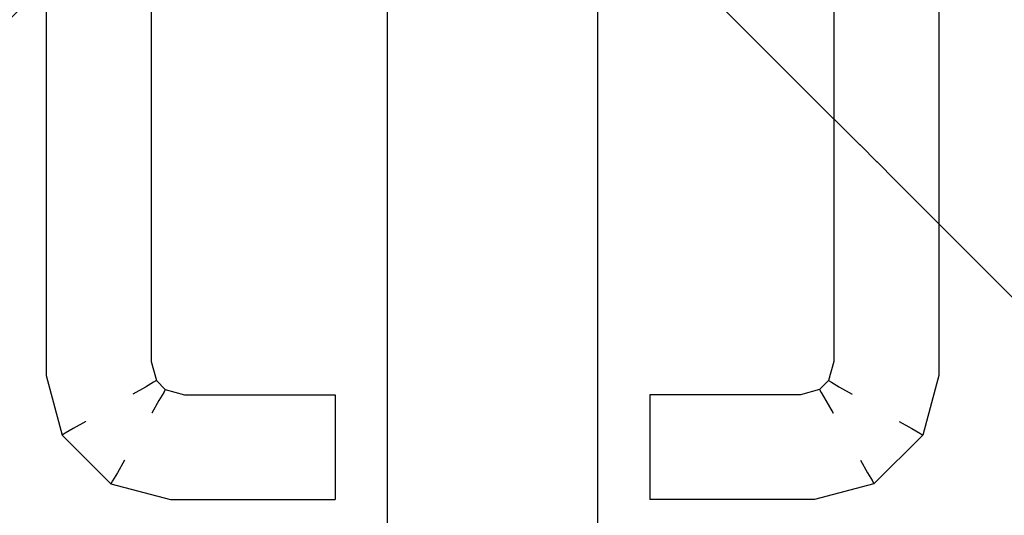
# Model space of a CAD drawing. Extents: x 3189 to 6451, y -374 to -106.
# Drawn here: x 3390 to 3390, y -196 to -195 of the extents above; entities that cross this region are included whole.
import ezdxf

# ---------------------------------------------------------------- set-up
doc = ezdxf.new("R2010")
doc.units = 0
doc.header["$MEASUREMENT"] = 0
doc.set_wipeout_variables(frame=1)
doc.linetypes.add('Wipeout_Contour', pattern=[1, 0, -1])
doc.layers.add('01', color=3, linetype='Continuous')

msp = doc.modelspace()

# ---------------------------------------------------------------- linework, layer by layer
at = {"layer": '01', "linetype": 'Continuous'}
for p, q in [((3390.19413, -196.19906), (3390.19413, -195.35506)), ((3390.23413, -195.35506), (3390.23413, -196.19906))]:
    msp.add_line(p, q, dxfattribs=at)

# ---------------------------------------------------------------- wipeouts: each hides what was drawn before it
at = {"linetype": 'Wipeout_Contour', "lineweight": 0, "ltscale": 9756.321363}
msp.add_wipeout([(3390.12973, -195.41882), (3390.12913, -195.41874), (3390.12913, -195.50138), (3390.12973, -195.5013)], dxfattribs=at).dxf.layer = '01'
at = {"linetype": 'Wipeout_Contour', "lineweight": 0, "ltscale": 9755.646103}
msp.add_wipeout([(3390.29852, -195.41882), (3390.29852, -195.5013), (3390.29913, -195.50138), (3390.29913, -195.41874)], dxfattribs=at).dxf.layer = '01'
at = {"linetype": 'Wipeout_Contour', "lineweight": 0, "ltscale": 9756.269274}
msp.add_wipeout([(3390.14413, -195.42072), (3390.14086, -195.42029), (3390.14086, -195.49983), (3390.14413, -195.4994)], dxfattribs=at).dxf.layer = '01'
at = {"linetype": 'Wipeout_Contour', "lineweight": 0, "ltscale": 9756.244042}
msp.add_wipeout([(3390.14913, -195.42138), (3390.14852, -195.4213), (3390.14852, -195.49882), (3390.14913, -195.49874)], dxfattribs=at).dxf.layer = '01'
at = {"linetype": 'Wipeout_Contour', "lineweight": 0, "ltscale": 9755.723424}
msp.add_wipeout([(3390.27913, -195.42138), (3390.27913, -195.49874), (3390.27973, -195.49882), (3390.27973, -195.4213)], dxfattribs=at).dxf.layer = '01'
at = {"linetype": 'Wipeout_Contour', "lineweight": 0, "ltscale": 9755.820714}
msp.add_wipeout([(3390.27536, -195.52446), (3390.24413, -195.52446), (3390.24413, -195.52506), (3390.27544, -195.52506)], dxfattribs=at).dxf.layer = '01'

# ---------------------------------------------------------------- next in the draw order: wipeouts: each hides what was drawn before it
at = {"linetype": 'Wipeout_Contour', "lineweight": 0, "ltscale": 9756.282701}
msp.add_wipeout([(3390.14086, -195.42029), (3390.13739, -195.41983), (3390.13739, -195.50029), (3390.14086, -195.49983)], dxfattribs=at).dxf.layer = '01'
at = {"linetype": 'Wipeout_Contour', "lineweight": 0, "ltscale": 9755.71876}
msp.add_wipeout([(3390.27973, -195.4213), (3390.27973, -195.49882), (3390.28147, -195.49905), (3390.28147, -195.42107)], dxfattribs=at).dxf.layer = '01'
at = {"linetype": 'Wipeout_Contour', "lineweight": 0, "ltscale": 9756.289949}
msp.add_wipeout([(3390.14913, -195.49874), (3390.14852, -195.49882), (3390.14956, -195.5027), (3390.1501, -195.50238)], dxfattribs=at).dxf.layer = '01'
at = {"linetype": 'Wipeout_Contour', "lineweight": 0, "ltscale": 9756.346516}
msp.add_wipeout([(3390.12973, -195.5013), (3390.12913, -195.50138), (3390.13217, -195.51274), (3390.13271, -195.51242)], dxfattribs=at).dxf.layer = '01'

# ---------------------------------------------------------------- next in the draw order: wipeouts: each hides what was drawn before it
at = {"linetype": 'Wipeout_Contour', "lineweight": 0, "ltscale": 9756.296128}
msp.add_wipeout([(3390.13739, -195.41983), (3390.13413, -195.4194), (3390.13413, -195.50072), (3390.13739, -195.50029)], dxfattribs=at).dxf.layer = '01'
at = {"linetype": 'Wipeout_Contour', "lineweight": 0, "ltscale": 9755.709996}
msp.add_wipeout([(3390.28147, -195.42107), (3390.28147, -195.49905), (3390.28413, -195.4994), (3390.28413, -195.42072)], dxfattribs=at).dxf.layer = '01'
at = {"linetype": 'Wipeout_Contour', "lineweight": 0, "ltscale": 9756.312865}
msp.add_wipeout([(3390.14852, -195.49882), (3390.14679, -195.49905), (3390.148, -195.5036), (3390.14956, -195.5027)], dxfattribs=at).dxf.layer = '01'

# ---------------------------------------------------------------- next in the draw order: wipeouts: each hides what was drawn before it
at = {"linetype": 'Wipeout_Contour', "lineweight": 0, "ltscale": 9756.307935}
msp.add_wipeout([(3390.13413, -195.4194), (3390.13147, -195.41905), (3390.13147, -195.50107), (3390.13413, -195.50072)], dxfattribs=at).dxf.layer = '01'
at = {"linetype": 'Wipeout_Contour', "lineweight": 0, "ltscale": 9756.248704}
msp.add_wipeout([(3390.14852, -195.4213), (3390.14679, -195.42107), (3390.14679, -195.49905), (3390.14852, -195.49882)], dxfattribs=at).dxf.layer = '01'
at = {"linetype": 'Wipeout_Contour', "lineweight": 0, "ltscale": 9755.698188}
msp.add_wipeout([(3390.28413, -195.42072), (3390.28413, -195.4994), (3390.28739, -195.49983), (3390.28739, -195.42029)], dxfattribs=at).dxf.layer = '01'
at = {"linetype": 'Wipeout_Contour', "lineweight": 0, "ltscale": 9756.34777}
msp.add_wipeout([(3390.14086, -195.49983), (3390.13739, -195.50029), (3390.13958, -195.50846), (3390.14269, -195.50666)], dxfattribs=at).dxf.layer = '01'
at = {"linetype": 'Wipeout_Contour', "lineweight": 0, "ltscale": 9755.658406}
msp.add_wipeout([(3390.27973, -195.49882), (3390.27869, -195.5027), (3390.28025, -195.5036), (3390.28147, -195.49905)], dxfattribs=at).dxf.layer = '01'
at = {"linetype": 'Wipeout_Contour', "lineweight": 0, "ltscale": 9756.343853}
msp.add_wipeout([(3390.1501, -195.50238), (3390.14956, -195.5027), (3390.15149, -195.50463), (3390.1518, -195.50409)], dxfattribs=at).dxf.layer = '01'

# ---------------------------------------------------------------- next in the draw order: linework, layer by layer
at = {"layer": '01', "linetype": 'Continuous'}
msp.add_line((3390.14913, -195.42138), (3390.14913, -195.49874), dxfattribs=at)

# ---------------------------------------------------------------- next in the draw order: wipeouts: each hides what was drawn before it
at = {"linetype": 'Wipeout_Contour', "lineweight": 0, "ltscale": 9756.3167}
msp.add_wipeout([(3390.13147, -195.41905), (3390.12973, -195.41882), (3390.12973, -195.5013), (3390.13147, -195.50107)], dxfattribs=at).dxf.layer = '01'
at = {"linetype": 'Wipeout_Contour', "lineweight": 0, "ltscale": 9755.684761}
msp.add_wipeout([(3390.28739, -195.42029), (3390.28739, -195.49983), (3390.29086, -195.50029), (3390.29086, -195.41983)], dxfattribs=at).dxf.layer = '01'
at = {"linetype": 'Wipeout_Contour', "lineweight": 0, "ltscale": 9756.257467}
msp.add_wipeout([(3390.14679, -195.42107), (3390.14413, -195.42072), (3390.14413, -195.4994), (3390.14679, -195.49905)], dxfattribs=at).dxf.layer = '01'
at = {"linetype": 'Wipeout_Contour', "lineweight": 0, "ltscale": 9755.641391}
msp.add_wipeout([(3390.28147, -195.49905), (3390.28025, -195.5036), (3390.28263, -195.50497), (3390.28413, -195.4994)], dxfattribs=at).dxf.layer = '01'
at = {"linetype": 'Wipeout_Contour', "lineweight": 0, "ltscale": 9755.635352}
msp.add_wipeout([(3390.27815, -195.50238), (3390.27645, -195.50409), (3390.27676, -195.50463), (3390.27869, -195.5027)], dxfattribs=at).dxf.layer = '01'
at = {"linetype": 'Wipeout_Contour', "lineweight": 0, "ltscale": 9756.295455}
msp.add_wipeout([(3390.1518, -195.50409), (3390.15149, -195.50463), (3390.15536, -195.50566), (3390.15544, -195.50506)], dxfattribs=at).dxf.layer = '01'
at = {"linetype": 'Wipeout_Contour', "lineweight": 0, "ltscale": 9756.43163}
msp.add_wipeout([(3390.14269, -195.50666), (3390.13958, -195.50846), (3390.14573, -195.51461), (3390.14753, -195.51149)], dxfattribs=at).dxf.layer = '01'

# ---------------------------------------------------------------- next in the draw order: wipeouts: each hides what was drawn before it
at = {"linetype": 'Wipeout_Contour', "lineweight": 0, "ltscale": 9755.671335}
msp.add_wipeout([(3390.29086, -195.41983), (3390.29086, -195.50029), (3390.29413, -195.50072), (3390.29413, -195.4194)], dxfattribs=at).dxf.layer = '01'
at = {"linetype": 'Wipeout_Contour', "lineweight": 0, "ltscale": 9756.357343}
msp.add_wipeout([(3390.13739, -195.50029), (3390.13413, -195.50072), (3390.13665, -195.51015), (3390.13958, -195.50846)], dxfattribs=at).dxf.layer = '01'
at = {"linetype": 'Wipeout_Contour', "lineweight": 0, "ltscale": 9756.324874}
msp.add_wipeout([(3390.14679, -195.49905), (3390.14413, -195.4994), (3390.14562, -195.50497), (3390.148, -195.5036)], dxfattribs=at).dxf.layer = '01'
at = {"linetype": 'Wipeout_Contour', "lineweight": 0, "ltscale": 9755.630495}
msp.add_wipeout([(3390.28413, -195.4994), (3390.28263, -195.50497), (3390.28556, -195.50666), (3390.28739, -195.49983)], dxfattribs=at).dxf.layer = '01'
at = {"linetype": 'Wipeout_Contour', "lineweight": 0, "ltscale": 9755.538605}
msp.add_wipeout([(3390.27869, -195.5027), (3390.27676, -195.50463), (3390.27766, -195.50618), (3390.28025, -195.5036)], dxfattribs=at).dxf.layer = '01'
at = {"linetype": 'Wipeout_Contour', "lineweight": 0, "ltscale": 9756.376539}
msp.add_wipeout([(3390.15149, -195.50463), (3390.15059, -195.50618), (3390.15514, -195.5074), (3390.15536, -195.50566)], dxfattribs=at).dxf.layer = '01'
at = {"linetype": 'Wipeout_Contour', "lineweight": 0, "ltscale": 9756.404875}
msp.add_wipeout([(3390.14753, -195.51149), (3390.14573, -195.51461), (3390.1539, -195.5168), (3390.15436, -195.51332)], dxfattribs=at).dxf.layer = '01'
at = {"linetype": 'Wipeout_Contour', "lineweight": 0, "ltscale": 9756.331726}
msp.add_wipeout([(3390.13271, -195.51242), (3390.13217, -195.51274), (3390.14145, -195.52202), (3390.14176, -195.52148)], dxfattribs=at).dxf.layer = '01'

# ---------------------------------------------------------------- next in the draw order: wipeouts: each hides what was drawn before it
at = {"linetype": 'Wipeout_Contour', "lineweight": 0, "ltscale": 9755.659528}
msp.add_wipeout([(3390.29413, -195.4194), (3390.29413, -195.50072), (3390.29679, -195.50107), (3390.29679, -195.41905)], dxfattribs=at).dxf.layer = '01'
at = {"linetype": 'Wipeout_Contour', "lineweight": 0, "ltscale": 9756.336395}
msp.add_wipeout([(3390.14413, -195.4994), (3390.14086, -195.49983), (3390.14269, -195.50666), (3390.14562, -195.50497)], dxfattribs=at).dxf.layer = '01'
at = {"linetype": 'Wipeout_Contour', "lineweight": 0, "ltscale": 9755.622857}
msp.add_wipeout([(3390.28739, -195.49983), (3390.28556, -195.50666), (3390.28867, -195.50846), (3390.29086, -195.50029)], dxfattribs=at).dxf.layer = '01'
at = {"linetype": 'Wipeout_Contour', "lineweight": 0, "ltscale": 9756.36275}
msp.add_wipeout([(3390.13413, -195.50072), (3390.13147, -195.50107), (3390.13427, -195.51153), (3390.13665, -195.51015)], dxfattribs=at).dxf.layer = '01'
at = {"linetype": 'Wipeout_Contour', "lineweight": 0, "ltscale": 9756.426714}
msp.add_wipeout([(3390.14956, -195.5027), (3390.148, -195.5036), (3390.15059, -195.50618), (3390.15149, -195.50463)], dxfattribs=at).dxf.layer = '01'
at = {"linetype": 'Wipeout_Contour', "lineweight": 0, "ltscale": 9755.517816}
msp.add_wipeout([(3390.28025, -195.5036), (3390.27766, -195.50618), (3390.27904, -195.50857), (3390.28263, -195.50497)], dxfattribs=at).dxf.layer = '01'
at = {"linetype": 'Wipeout_Contour', "lineweight": 0, "ltscale": 9756.178328}
msp.add_wipeout([(3390.15544, -195.50506), (3390.15536, -195.50566), (3390.18413, -195.50566), (3390.18413, -195.50506)], dxfattribs=at).dxf.layer = '01'
at = {"linetype": 'Wipeout_Contour', "lineweight": 0, "ltscale": 9756.196409}
msp.add_wipeout([(3390.15436, -195.51332), (3390.1539, -195.5168), (3390.18413, -195.5168), (3390.18413, -195.51332)], dxfattribs=at).dxf.layer = '01'
at = {"linetype": 'Wipeout_Contour', "lineweight": 0, "ltscale": 9756.324892}
msp.add_wipeout([(3390.14266, -195.51992), (3390.14176, -195.52148), (3390.15289, -195.52446), (3390.15312, -195.52272)], dxfattribs=at).dxf.layer = '01'

# ---------------------------------------------------------------- next in the draw order: linework, layer by layer
at = {"layer": '01', "linetype": 'Continuous'}
msp.add_line((3390.14913, -195.49874), (3390.1501, -195.50238), dxfattribs=at)

# ---------------------------------------------------------------- next in the draw order: wipeouts: each hides what was drawn before it
at = {"linetype": 'Wipeout_Contour', "lineweight": 0, "ltscale": 9755.694625}
msp.add_wipeout([(3390.27913, -195.49874), (3390.27815, -195.50238), (3390.27869, -195.5027), (3390.27973, -195.49882)], dxfattribs=at).dxf.layer = '01'
at = {"linetype": 'Wipeout_Contour', "lineweight": 0, "ltscale": 9755.618596}
msp.add_wipeout([(3390.29086, -195.50029), (3390.28867, -195.50846), (3390.2916, -195.51015), (3390.29413, -195.50072)], dxfattribs=at).dxf.layer = '01'
at = {"linetype": 'Wipeout_Contour', "lineweight": 0, "ltscale": 9756.360857}
msp.add_wipeout([(3390.13147, -195.50107), (3390.12973, -195.5013), (3390.13271, -195.51242), (3390.13427, -195.51153)], dxfattribs=at).dxf.layer = '01'
at = {"linetype": 'Wipeout_Contour', "lineweight": 0, "ltscale": 9756.44621}
msp.add_wipeout([(3390.148, -195.5036), (3390.14562, -195.50497), (3390.14921, -195.50857), (3390.15059, -195.50618)], dxfattribs=at).dxf.layer = '01'
at = {"linetype": 'Wipeout_Contour', "lineweight": 0, "ltscale": 9756.18413}
msp.add_wipeout([(3390.15536, -195.50566), (3390.15514, -195.5074), (3390.18413, -195.5074), (3390.18413, -195.50566)], dxfattribs=at).dxf.layer = '01'
at = {"linetype": 'Wipeout_Contour', "lineweight": 0, "ltscale": 9755.52431}
msp.add_wipeout([(3390.28263, -195.50497), (3390.27904, -195.50857), (3390.28073, -195.51149), (3390.28556, -195.50666)], dxfattribs=at).dxf.layer = '01'
at = {"linetype": 'Wipeout_Contour', "lineweight": 0, "ltscale": 9756.290099}
msp.add_wipeout([(3390.14176, -195.52148), (3390.14145, -195.52202), (3390.15281, -195.52506), (3390.15289, -195.52446)], dxfattribs=at).dxf.layer = '01'

# ---------------------------------------------------------------- next in the draw order: linework, layer by layer
at = {"layer": '01', "linetype": 'Continuous'}
for p, q in [((3390.12913, -195.41874), (3390.12913, -195.50138)), ((3390.27913, -195.42138), (3390.27913, -195.49874)), ((3390.27913, -195.49874), (3390.27815, -195.50238)), ((3390.1501, -195.50238), (3390.14956, -195.5027)), ((3390.27815, -195.50238), (3390.27869, -195.5027)), ((3390.14956, -195.5027), (3390.148, -195.5036)), ((3390.1518, -195.50409), (3390.15149, -195.50463)), ((3390.1518, -195.50409), (3390.15544, -195.50506)), ((3390.27869, -195.5027), (3390.28025, -195.5036)), ((3390.28025, -195.5036), (3390.28263, -195.50497)), ((3390.15544, -195.50506), (3390.18413, -195.50506)), ((3390.18413, -195.50506), (3390.18413, -195.50566))]:
    msp.add_line(p, q, dxfattribs=at)

# ---------------------------------------------------------------- next in the draw order: wipeouts: each hides what was drawn before it
at = {"linetype": 'Wipeout_Contour', "lineweight": 0, "ltscale": 9755.619267}
msp.add_wipeout([(3390.29413, -195.50072), (3390.2916, -195.51015), (3390.29399, -195.51153), (3390.29679, -195.50107)], dxfattribs=at).dxf.layer = '01'
at = {"linetype": 'Wipeout_Contour', "lineweight": 0, "ltscale": 9756.443279}
msp.add_wipeout([(3390.14562, -195.50497), (3390.14269, -195.50666), (3390.14753, -195.51149), (3390.14921, -195.50857)], dxfattribs=at).dxf.layer = '01'
at = {"linetype": 'Wipeout_Contour', "lineweight": 0, "ltscale": 9755.574882}
msp.add_wipeout([(3390.27766, -195.50618), (3390.27312, -195.5074), (3390.27347, -195.51006), (3390.27904, -195.50857)], dxfattribs=at).dxf.layer = '01'
at = {"linetype": 'Wipeout_Contour', "lineweight": 0, "ltscale": 9755.541524}
msp.add_wipeout([(3390.28556, -195.50666), (3390.28073, -195.51149), (3390.28253, -195.51461), (3390.28867, -195.50846)], dxfattribs=at).dxf.layer = '01'
at = {"linetype": 'Wipeout_Contour', "lineweight": 0, "ltscale": 9756.193693}
msp.add_wipeout([(3390.15312, -195.52272), (3390.15289, -195.52446), (3390.18413, -195.52446), (3390.18413, -195.52272)], dxfattribs=at).dxf.layer = '01'

# ---------------------------------------------------------------- next in the draw order: linework, layer by layer
at = {"layer": '01', "linetype": 'Continuous'}
for p, q in [((3390.1501, -195.50238), (3390.1518, -195.50409)), ((3390.148, -195.5036), (3390.14562, -195.50497))]:
    msp.add_line(p, q, dxfattribs=at)

# ---------------------------------------------------------------- next in the draw order: wipeouts: each hides what was drawn before it
at = {"linetype": 'Wipeout_Contour', "lineweight": 0, "ltscale": 9755.627617}
msp.add_wipeout([(3390.29679, -195.50107), (3390.29399, -195.51153), (3390.29554, -195.51242), (3390.29852, -195.5013)], dxfattribs=at).dxf.layer = '01'
at = {"linetype": 'Wipeout_Contour', "lineweight": 0, "ltscale": 9756.412445}
msp.add_wipeout([(3390.15059, -195.50618), (3390.14921, -195.50857), (3390.15478, -195.51006), (3390.15514, -195.5074)], dxfattribs=at).dxf.layer = '01'
at = {"linetype": 'Wipeout_Contour', "lineweight": 0, "ltscale": 9755.819153}
msp.add_wipeout([(3390.27281, -195.50506), (3390.24413, -195.50506), (3390.24413, -195.50566), (3390.27289, -195.50566)], dxfattribs=at).dxf.layer = '01'
at = {"linetype": 'Wipeout_Contour', "lineweight": 0, "ltscale": 9756.415111}
msp.add_wipeout([(3390.13958, -195.50846), (3390.13665, -195.51015), (3390.14404, -195.51753), (3390.14573, -195.51461)], dxfattribs=at).dxf.layer = '01'
at = {"linetype": 'Wipeout_Contour', "lineweight": 0, "ltscale": 9755.571908}
msp.add_wipeout([(3390.27904, -195.50857), (3390.27347, -195.51006), (3390.2739, -195.51332), (3390.28073, -195.51149)], dxfattribs=at).dxf.layer = '01'
at = {"linetype": 'Wipeout_Contour', "lineweight": 0, "ltscale": 9755.564499}
msp.add_wipeout([(3390.28867, -195.50846), (3390.28253, -195.51461), (3390.28421, -195.51753), (3390.2916, -195.51015)], dxfattribs=at).dxf.layer = '01'
at = {"linetype": 'Wipeout_Contour', "lineweight": 0, "ltscale": 9756.18962}
msp.add_wipeout([(3390.15289, -195.52446), (3390.15281, -195.52506), (3390.18413, -195.52506), (3390.18413, -195.52446)], dxfattribs=at).dxf.layer = '01'

# ---------------------------------------------------------------- next in the draw order: linework, layer by layer
at = {"layer": '01', "linetype": 'Continuous'}
for p, q in [((3390.15149, -195.50463), (3390.15059, -195.50618)), ((3390.18413, -195.52446), (3390.18413, -195.52506)), ((3390.15281, -195.52506), (3390.18413, -195.52506))]:
    msp.add_line(p, q, dxfattribs=at)

# ---------------------------------------------------------------- next in the draw order: wipeouts: each hides what was drawn before it
at = {"linetype": 'Wipeout_Contour', "lineweight": 0, "ltscale": 9755.650765}
msp.add_wipeout([(3390.29679, -195.41905), (3390.29679, -195.50107), (3390.29852, -195.5013), (3390.29852, -195.41882)], dxfattribs=at).dxf.layer = '01'
at = {"linetype": 'Wipeout_Contour', "lineweight": 0, "ltscale": 9755.694961}
msp.add_wipeout([(3390.27645, -195.50409), (3390.27281, -195.50506), (3390.27289, -195.50566), (3390.27676, -195.50463)], dxfattribs=at).dxf.layer = '01'
at = {"linetype": 'Wipeout_Contour', "lineweight": 0, "ltscale": 9756.417278}
msp.add_wipeout([(3390.14921, -195.50857), (3390.14753, -195.51149), (3390.15436, -195.51332), (3390.15478, -195.51006)], dxfattribs=at).dxf.layer = '01'
at = {"linetype": 'Wipeout_Contour', "lineweight": 0, "ltscale": 9756.39392}
msp.add_wipeout([(3390.13665, -195.51015), (3390.13427, -195.51153), (3390.14266, -195.51992), (3390.14404, -195.51753)], dxfattribs=at).dxf.layer = '01'
at = {"linetype": 'Wipeout_Contour', "lineweight": 0, "ltscale": 9755.586957}
msp.add_wipeout([(3390.28073, -195.51149), (3390.2739, -195.51332), (3390.27436, -195.5168), (3390.28253, -195.51461)], dxfattribs=at).dxf.layer = '01'
at = {"linetype": 'Wipeout_Contour', "lineweight": 0, "ltscale": 9755.592586}
msp.add_wipeout([(3390.2916, -195.51015), (3390.28421, -195.51753), (3390.28559, -195.51992), (3390.29399, -195.51153)], dxfattribs=at).dxf.layer = '01'

# ---------------------------------------------------------------- next in the draw order: linework, layer by layer
at = {"layer": '01', "linetype": 'Continuous'}
msp.add_line((3390.15059, -195.50618), (3390.14921, -195.50857), dxfattribs=at)

# ---------------------------------------------------------------- next in the draw order: wipeouts: each hides what was drawn before it
at = {"linetype": 'Wipeout_Contour', "lineweight": 0, "ltscale": 9755.610426}
msp.add_wipeout([(3390.27676, -195.50463), (3390.27289, -195.50566), (3390.27312, -195.5074), (3390.27766, -195.50618)], dxfattribs=at).dxf.layer = '01'
at = {"linetype": 'Wipeout_Contour', "lineweight": 0, "ltscale": 9756.189473}
msp.add_wipeout([(3390.15514, -195.5074), (3390.15478, -195.51006), (3390.18413, -195.51006), (3390.18413, -195.5074)], dxfattribs=at).dxf.layer = '01'
at = {"linetype": 'Wipeout_Contour', "lineweight": 0, "ltscale": 9756.36679}
msp.add_wipeout([(3390.13427, -195.51153), (3390.13271, -195.51242), (3390.14176, -195.52148), (3390.14266, -195.51992)], dxfattribs=at).dxf.layer = '01'
at = {"linetype": 'Wipeout_Contour', "lineweight": 0, "ltscale": 9755.807958}
msp.add_wipeout([(3390.27347, -195.51006), (3390.24413, -195.51006), (3390.24413, -195.51332), (3390.2739, -195.51332)], dxfattribs=at).dxf.layer = '01'
at = {"linetype": 'Wipeout_Contour', "lineweight": 0, "ltscale": 9755.626922}
msp.add_wipeout([(3390.29399, -195.51153), (3390.28559, -195.51992), (3390.28649, -195.52148), (3390.29554, -195.51242)], dxfattribs=at).dxf.layer = '01'
at = {"linetype": 'Wipeout_Contour', "lineweight": 0, "ltscale": 9756.383247}
msp.add_wipeout([(3390.14573, -195.51461), (3390.14404, -195.51753), (3390.15347, -195.52006), (3390.1539, -195.5168)], dxfattribs=at).dxf.layer = '01'
at = {"linetype": 'Wipeout_Contour', "lineweight": 0, "ltscale": 9755.611659}
msp.add_wipeout([(3390.28253, -195.51461), (3390.27436, -195.5168), (3390.27478, -195.52006), (3390.28421, -195.51753)], dxfattribs=at).dxf.layer = '01'

# ---------------------------------------------------------------- next in the draw order: linework, layer by layer
at = {"layer": '01', "linetype": 'Continuous'}
for p, q in [((3390.12913, -195.50138), (3390.13217, -195.51274)), ((3390.27815, -195.50238), (3390.27645, -195.50409)), ((3390.27645, -195.50409), (3390.27676, -195.50463)), ((3390.18413, -195.50566), (3390.18413, -195.5074)), ((3390.27676, -195.50463), (3390.27766, -195.50618)), ((3390.27766, -195.50618), (3390.27904, -195.50857)), ((3390.13427, -195.51153), (3390.13271, -195.51242)), ((3390.13665, -195.51015), (3390.13427, -195.51153)), ((3390.13271, -195.51242), (3390.13217, -195.51274)), ((3390.13217, -195.51274), (3390.14145, -195.52202))]:
    msp.add_line(p, q, dxfattribs=at)

# ---------------------------------------------------------------- next in the draw order: wipeouts: each hides what was drawn before it
at = {"linetype": 'Wipeout_Contour', "lineweight": 0, "ltscale": 9755.814126}
msp.add_wipeout([(3390.27289, -195.50566), (3390.24413, -195.50566), (3390.24413, -195.5074), (3390.27312, -195.5074)], dxfattribs=at).dxf.layer = '01'
at = {"linetype": 'Wipeout_Contour', "lineweight": 0, "ltscale": 9756.193718}
msp.add_wipeout([(3390.15478, -195.51006), (3390.15436, -195.51332), (3390.18413, -195.51332), (3390.18413, -195.51006)], dxfattribs=at).dxf.layer = '01'
at = {"linetype": 'Wipeout_Contour', "lineweight": 0, "ltscale": 9755.807499}
msp.add_wipeout([(3390.2739, -195.51332), (3390.24413, -195.51332), (3390.24413, -195.5168), (3390.27436, -195.5168)], dxfattribs=at).dxf.layer = '01'
at = {"linetype": 'Wipeout_Contour', "lineweight": 0, "ltscale": 9755.669596}
msp.add_wipeout([(3390.29554, -195.51242), (3390.28649, -195.52148), (3390.2868, -195.52202), (3390.29608, -195.51274)], dxfattribs=at).dxf.layer = '01'
at = {"linetype": 'Wipeout_Contour', "lineweight": 0, "ltscale": 9756.35611}
msp.add_wipeout([(3390.14404, -195.51753), (3390.14266, -195.51992), (3390.15312, -195.52272), (3390.15347, -195.52006)], dxfattribs=at).dxf.layer = '01'

# ---------------------------------------------------------------- next in the draw order: linework, layer by layer
at = {"layer": '01', "linetype": 'Continuous'}
for p, q in [((3390.27645, -195.50409), (3390.27281, -195.50506)), ((3390.24413, -195.50506), (3390.24413, -195.50566)), ((3390.27281, -195.50506), (3390.24413, -195.50506)), ((3390.18413, -195.5074), (3390.18413, -195.51006)), ((3390.18413, -195.51006), (3390.18413, -195.51332)), ((3390.2916, -195.51015), (3390.29399, -195.51153)), ((3390.14404, -195.51753), (3390.14266, -195.51992)), ((3390.14266, -195.51992), (3390.14176, -195.52148)), ((3390.14176, -195.52148), (3390.14145, -195.52202))]:
    msp.add_line(p, q, dxfattribs=at)

# ---------------------------------------------------------------- next in the draw order: wipeouts: each hides what was drawn before it
at = {"linetype": 'Wipeout_Contour', "lineweight": 0, "ltscale": 9755.64864}
msp.add_wipeout([(3390.29852, -195.5013), (3390.29554, -195.51242), (3390.29608, -195.51274), (3390.29913, -195.50138)], dxfattribs=at).dxf.layer = '01'
at = {"linetype": 'Wipeout_Contour', "lineweight": 0, "ltscale": 9755.81024}
msp.add_wipeout([(3390.27312, -195.5074), (3390.24413, -195.5074), (3390.24413, -195.51006), (3390.27347, -195.51006)], dxfattribs=at).dxf.layer = '01'
at = {"linetype": 'Wipeout_Contour', "lineweight": 0, "ltscale": 9756.197301}
msp.add_wipeout([(3390.1539, -195.5168), (3390.15347, -195.52006), (3390.18413, -195.52006), (3390.18413, -195.5168)], dxfattribs=at).dxf.layer = '01'
at = {"linetype": 'Wipeout_Contour', "lineweight": 0, "ltscale": 9755.808838}
msp.add_wipeout([(3390.27436, -195.5168), (3390.24413, -195.5168), (3390.24413, -195.52006), (3390.27478, -195.52006)], dxfattribs=at).dxf.layer = '01'

# ---------------------------------------------------------------- next in the draw order: linework, layer by layer
at = {"layer": '01', "linetype": 'Continuous'}
for p, q in [((3390.29913, -195.41874), (3390.29913, -195.50138)), ((3390.29913, -195.50138), (3390.29608, -195.51274)), ((3390.24413, -195.50566), (3390.24413, -195.5074)), ((3390.24413, -195.5074), (3390.24413, -195.51006)), ((3390.24413, -195.51006), (3390.24413, -195.51332)), ((3390.29399, -195.51153), (3390.29554, -195.51242)), ((3390.18413, -195.51332), (3390.18413, -195.5168)), ((3390.24413, -195.51332), (3390.24413, -195.5168)), ((3390.29554, -195.51242), (3390.29608, -195.51274))]:
    msp.add_line(p, q, dxfattribs=at)

# ---------------------------------------------------------------- next in the draw order: wipeouts: each hides what was drawn before it
at = {"linetype": 'Wipeout_Contour', "lineweight": 0, "ltscale": 9755.64212}
msp.add_wipeout([(3390.28421, -195.51753), (3390.27478, -195.52006), (3390.27514, -195.52272), (3390.28559, -195.51992)], dxfattribs=at).dxf.layer = '01'
at = {"linetype": 'Wipeout_Contour', "lineweight": 0, "ltscale": 9756.196351}
msp.add_wipeout([(3390.15347, -195.52006), (3390.15312, -195.52272), (3390.18413, -195.52272), (3390.18413, -195.52006)], dxfattribs=at).dxf.layer = '01'

# ---------------------------------------------------------------- next in the draw order: linework, layer by layer
at = {"layer": '01', "linetype": 'Continuous'}
for p, q in [((3390.18413, -195.5168), (3390.18413, -195.52006)), ((3390.18413, -195.52006), (3390.18413, -195.52272)), ((3390.14145, -195.52202), (3390.15281, -195.52506)), ((3390.18413, -195.52272), (3390.18413, -195.52446))]:
    msp.add_line(p, q, dxfattribs=at)

# ---------------------------------------------------------------- next in the draw order: wipeouts: each hides what was drawn before it
at = {"linetype": 'Wipeout_Contour', "lineweight": 0, "ltscale": 9755.676968}
msp.add_wipeout([(3390.28559, -195.51992), (3390.27514, -195.52272), (3390.27536, -195.52446), (3390.28649, -195.52148)], dxfattribs=at).dxf.layer = '01'

# ---------------------------------------------------------------- next in the draw order: linework, layer by layer
at = {"layer": '01', "linetype": 'Continuous'}
msp.add_line((3390.28421, -195.51753), (3390.28559, -195.51992), dxfattribs=at)

# ---------------------------------------------------------------- next in the draw order: wipeouts: each hides what was drawn before it
at = {"linetype": 'Wipeout_Contour', "lineweight": 0, "ltscale": 9755.716247}
msp.add_wipeout([(3390.28649, -195.52148), (3390.27536, -195.52446), (3390.27544, -195.52506), (3390.2868, -195.52202)], dxfattribs=at).dxf.layer = '01'

# ---------------------------------------------------------------- next in the draw order: linework, layer by layer
at = {"layer": '01', "linetype": 'Continuous'}
for p, q in [((3390.29608, -195.51274), (3390.2868, -195.52202)), ((3390.28559, -195.51992), (3390.28649, -195.52148)), ((3390.28649, -195.52148), (3390.2868, -195.52202))]:
    msp.add_line(p, q, dxfattribs=at)

# ---------------------------------------------------------------- next in the draw order: wipeouts: each hides what was drawn before it
at = {"linetype": 'Wipeout_Contour', "lineweight": 0, "ltscale": 9755.811752}
msp.add_wipeout([(3390.27478, -195.52006), (3390.24413, -195.52006), (3390.24413, -195.52272), (3390.27514, -195.52272)], dxfattribs=at).dxf.layer = '01'

# ---------------------------------------------------------------- next in the draw order: linework, layer by layer
at = {"layer": '01', "linetype": 'Continuous'}
msp.add_line((3390.24413, -195.5168), (3390.24413, -195.52006), dxfattribs=at)

# ---------------------------------------------------------------- next in the draw order: wipeouts: each hides what was drawn before it
at = {"linetype": 'Wipeout_Contour', "lineweight": 0, "ltscale": 9755.815867}
msp.add_wipeout([(3390.27514, -195.52272), (3390.24413, -195.52272), (3390.24413, -195.52446), (3390.27536, -195.52446)], dxfattribs=at).dxf.layer = '01'

# ---------------------------------------------------------------- next in the draw order: hatches: boundary and pattern name
at = {"layer": '01'}
h = msp.add_hatch(dxfattribs=at)
h.set_pattern_fill('ANSI37', color=256, scale=5)
h.set_pattern_definition([(45, (-67.1195, -90.6247), (-0.44194174, 0.44194174), []), (135, (-67.1195, -90.6247), (-0.44194174, -0.44194174), [])])
h.paths.add_polyline_path([(3361.41534, -192.69906), (3361.41534, -196.34906), (3366.68757, -196.34906), (3366.68757, -202.79906), (3386.11471, -202.79906), (3386.11471, -201.69906), (3391.66457, -201.69906), (3391.66457, -202.84943), (3393.41457, -202.84943), (3393.41457, -201.69906), (3395.76451, -201.69906), (3395.76451, -203.14936), (3402.21375, -203.14936), (3402.21375, -203.39919), (3404.06375, -203.39919), (3404.06375, -200.79875), (3406.10853, -200.79875), (3406.10853, -199.69875), (3412.57624, -199.69875), (3412.57624, -196.34906), (3413.91425, -196.34906), (3413.91425, -194.79944), (3415.51425, -194.79944), (3415.51425, -192.69906)])

# ---------------------------------------------------------------- next in the draw order: linework, layer by layer
at = {"layer": '01', "linetype": 'Continuous'}
for p, q in [((3390.24413, -195.52006), (3390.24413, -195.52272)), ((3390.24413, -195.52272), (3390.24413, -195.52446)), ((3390.2868, -195.52202), (3390.27544, -195.52506)), ((3390.24413, -195.52446), (3390.24413, -195.52506)), ((3390.27544, -195.52506), (3390.24413, -195.52506))]:
    msp.add_line(p, q, dxfattribs=at)

doc.saveas('drawing.dxf')
